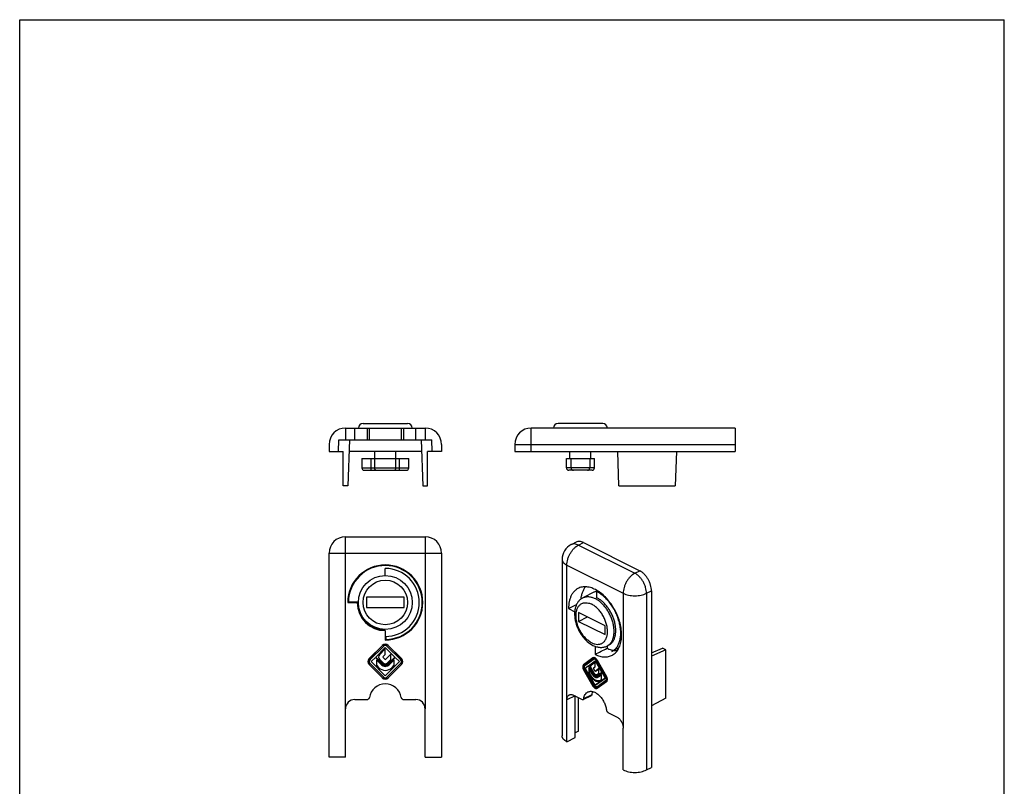
# Model space of a CAD drawing. Units: millimetres. Extents: x 230 to 440, y 0 to 297.
# Drawn here: x 230 to 440, y 134 to 297 of the extents above; entities that cross this region are included whole.
import ezdxf

# ---------------------------------------------------------------- set-up
doc = ezdxf.new("R2010")
doc.units = ezdxf.units.MM
doc.header["$LTSCALE"] = 19.36
doc.layers.get('0').update_dxf_attribs({"linetype": 'CONTINUOUS'})

msp = doc.modelspace()

# ---------------------------------------------------------------- linework, layer by layer
at = {"color": 7, "linetype": 'Continuous'}
for p, q in [((230, 0), (230, 297)), ((230, 297), (440, 297)), ((440, 0), (440, 297)), ((303.23, 210.92), (312.73, 210.92)), ((354.34, 210.92), (344.84, 210.92)), ((299.48, 209.92), (299.48, 207.42)), ((299.48, 209.92), (316.48, 209.92)), ((316.48, 209.92), (316.48, 207.42)), ((382.59, 209.92), (339.09, 209.92)), ((382.59, 209.92), (382.59, 204.92)), ((295.98, 206.42), (295.98, 204.92)), ((297.98, 204.92), (298.07, 207.42)), ((298.07, 207.42), (317.9, 207.42)), ((300.33, 207.42), (299.98, 197.62)), ((315.64, 207.42), (315.98, 197.62)), ((317.98, 204.92), (317.9, 207.42)), ((319.98, 206.42), (319.98, 204.92)), ((335.59, 206.42), (335.59, 204.92)), ((295.98, 204.92), (298.98, 204.92)), ((298.98, 197.62), (298.98, 204.92)), ((315.73, 204.92), (300.24, 204.92)), ((305.73, 203.42), (305.73, 204.92)), ((310.23, 203.42), (310.23, 204.92)), ((319.98, 204.92), (316.98, 204.92)), ((316.98, 197.62), (316.98, 204.92)), ((335.59, 204.92), (382.59, 204.92)), ((347.34, 203.42), (347.34, 204.92)), ((351.84, 203.42), (351.84, 204.92)), ((357.79, 197.62), (357.54, 204.92)), ((370.08, 204.92), (369.79, 197.62)), ((302.98, 203.42), (302.98, 201.42)), ((302.98, 203.42), (312.98, 203.42)), ((305.75, 201.42), (305.75, 203.42)), ((310.22, 201.42), (310.22, 203.42)), ((312.98, 201.42), (312.98, 203.42)), ((346.59, 201.42), (346.59, 203.42)), ((346.59, 203.42), (352.59, 203.42)), ((347.59, 201.42), (347.59, 203.42)), ((351.59, 203.42), (351.59, 201.42)), ((352.59, 201.42), (352.59, 203.42)), ((303.48, 200.92), (312.48, 200.92)), ((352.09, 200.92), (347.09, 200.92)), ((299.98, 197.62), (298.98, 197.62)), ((315.98, 197.62), (316.98, 197.62)), ((357.79, 197.62), (369.79, 197.62)), ((299.48, 186.72), (316.48, 186.72)), ((348.67, 185.58), (347.61, 185.05)), ((350.24, 185.48), (362.26, 179.47)), ((295.98, 139.72), (295.98, 183.22)), ((319.98, 183.22), (319.98, 139.72)), ((345.68, 181.92), (345.68, 144.25)), ((307.98, 178.47), (307.98, 179.97)), ((352.62, 174.97), (350.14, 173.73)), ((353.07, 175.04), (353.32, 175.17)), ((353.07, 173.74), (353.07, 175.04)), ((364.73, 175.21), (364.73, 137.53)), ((299.98, 172.72), (301.98, 172.72)), ((300.11, 172.84), (302.11, 172.84)), ((303.98, 173.82), (303.98, 171.62)), ((311.98, 173.82), (303.98, 173.82)), ((311.98, 171.62), (311.98, 173.82)), ((347.06, 171.42), (348.79, 172.3)), ((303.98, 171.62), (311.98, 171.62)), ((347.06, 171.42), (348.38, 170.75)), ((349.18, 170.6), (349.18, 168.7)), ((354.84, 167.77), (349.18, 170.6)), ((349.18, 168.7), (351.08, 169.65)), ((349.18, 168.7), (354.84, 165.87)), ((307.98, 166.72), (307.98, 164.72)), ((354.84, 165.87), (354.84, 167.77)), ((308.11, 165.48), (308.11, 164.85)), ((307.35, 163.57), (304.52, 160.74)), ((304.56, 160.7), (307.39, 163.53)), ((307.56, 163.36), (304.73, 160.53)), ((305.97, 161.09), (307.98, 163.11)), ((307.98, 162.81), (306.72, 161.54)), ((307.98, 163.11), (309.99, 161.09)), ((307.98, 161.65), (307.98, 162.81)), ((311.24, 160.53), (308.41, 163.36)), ((308.58, 163.53), (311.41, 160.7)), ((311.45, 160.74), (308.62, 163.57)), ((352.71, 163.39), (352.71, 161.66)), ((355.28, 163.44), (355.28, 162.96)), ((355.64, 163.62), (355.29, 163.44)), ((357.81, 163.03), (356.31, 162.28)), ((364.73, 162.01), (367.07, 163.01)), ((367.78, 162.65), (364.73, 161.26)), ((367.78, 162.65), (367.07, 163.01)), ((367.78, 152.35), (367.78, 162.65)), ((304.73, 159.68), (307.56, 156.85)), ((304.98, 160.11), (305.88, 161)), ((307.98, 157.11), (304.98, 160.11)), ((305.88, 161), (307.29, 159.59)), ((307.38, 159.68), (305.97, 161.09)), ((306.07, 160.51), (306.07, 159.32)), ((307.14, 159.44), (306.07, 160.51)), ((306.72, 160.64), (307.53, 159.83)), ((307.51, 161.18), (307.98, 161.65)), ((307.9, 160.62), (307.51, 161)), ((310.98, 160.11), (307.98, 157.11)), ((309.14, 161.68), (308.07, 160.62)), ((308.41, 156.85), (311.24, 159.68)), ((308.44, 159.83), (309.14, 160.53)), ((309.99, 161.09), (308.58, 159.68)), ((308.67, 159.59), (310.08, 161)), ((309.89, 160.51), (308.83, 159.44)), ((309.14, 160.53), (309.14, 161.68)), ((309.89, 159.32), (309.89, 160.51)), ((310.08, 161), (310.98, 160.11)), ((352.26, 160.89), (350.26, 159.44)), ((350.29, 159.39), (352.29, 160.84)), ((350.4, 159.51), (352.38, 160.94)), ((352.41, 160.63), (350.41, 159.18)), ((350.55, 159.25), (352.51, 160.67)), ((351.29, 159.23), (352.71, 160.26)), ((352.71, 160), (351.82, 159.35)), ((351.96, 159.42), (352.71, 159.97)), ((352.34, 160.86), (352.29, 160.84)), ((352.45, 160.65), (352.41, 160.63)), ((352.48, 160.93), (352.43, 160.91)), ((352.71, 160.26), (352.86, 160.33)), ((352.71, 160.26), (354.14, 157.81)), ((352.71, 159), (352.71, 160)), ((354.28, 157.88), (352.86, 160.33)), ((355.02, 156.88), (353.01, 160.33)), ((353.13, 160.42), (355.14, 156.96)), ((355.17, 156.99), (353.16, 160.44)), ((304.52, 159.47), (307.35, 156.64)), ((307.39, 156.68), (304.56, 159.51)), ((306.07, 159.32), (306.55, 158.85)), ((311.41, 159.51), (308.58, 156.68)), ((308.62, 156.64), (311.45, 159.47)), ((309.42, 158.85), (309.89, 159.32)), ((350.26, 158.34), (352.26, 154.88)), ((352.29, 154.91), (350.29, 158.36)), ((350.41, 158.44), (352.41, 154.99)), ((352.56, 155.06), (350.55, 158.51)), ((350.59, 158.72), (351.23, 159.18)), ((352.71, 155.06), (350.59, 158.72)), ((351.23, 159.18), (351.3, 159.22)), ((351.23, 159.18), (352.23, 157.46)), ((352.29, 157.51), (351.29, 159.23)), ((351.36, 158.68), (351.36, 157.66)), ((352.12, 157.38), (351.36, 158.68)), ((351.36, 157.66), (351.5, 157.73)), ((351.36, 157.66), (351.7, 157.08)), ((351.5, 157.73), (351.5, 158.44)), ((351.84, 157.15), (351.5, 157.73)), ((351.82, 158.57), (352.39, 157.58)), ((352.54, 157.65), (351.96, 158.64)), ((352.38, 158.76), (352.71, 159)), ((352.65, 158.14), (352.38, 158.61)), ((352.91, 158.14), (352.77, 158.07)), ((352.77, 158.07), (352.78, 158.07)), ((353.53, 158.62), (352.78, 158.07)), ((352.91, 158.14), (352.92, 158.14)), ((352.92, 158.14), (353.53, 158.59)), ((353.03, 157.26), (353.53, 157.62)), ((354.14, 157.81), (353.14, 157.08)), ((353.2, 156.97), (354.2, 157.7)), ((353.28, 157.15), (354.28, 157.88)), ((353.53, 157.62), (353.53, 158.62)), ((354.14, 157.81), (354.28, 157.88)), ((354.2, 157.7), (354.34, 157.77)), ((354.2, 157.7), (354.84, 156.6)), ((354.98, 156.67), (354.34, 157.77)), ((354.84, 156.6), (352.71, 155.06)), ((352.86, 155.13), (354.98, 156.67)), ((353, 157.24), (353.03, 157.26)), ((353.01, 154.69), (355.02, 156.14)), ((353.09, 157.06), (353.14, 157.08)), ((355.14, 155.94), (353.13, 154.49)), ((353.23, 157.13), (353.14, 157.08)), ((353.15, 156.94), (353.2, 156.97)), ((353.16, 154.43), (355.17, 155.88)), ((353.23, 157.13), (353.28, 157.15)), ((353.25, 156.75), (353.31, 156.79)), ((353.28, 154.56), (355.27, 156)), ((354.06, 157.33), (353.31, 156.79)), ((353.39, 156.82), (353.31, 156.78)), ((353.39, 156.82), (353.45, 156.86)), ((353.45, 156.86), (354.06, 157.3)), ((353.62, 156), (353.73, 156.06)), ((353.73, 156.06), (354.06, 156.31)), ((354.06, 156.31), (354.06, 157.33)), ((354.84, 156.6), (354.98, 156.67)), ((352.71, 155.06), (352.86, 155.13)), ((352.98, 154.67), (353.01, 154.69)), ((353.09, 154.46), (353.13, 154.49)), ((353.23, 154.53), (353.14, 154.48)), ((353.23, 154.53), (353.28, 154.56)), ((301.48, 152.02), (304.08, 152.02)), ((311.89, 152.02), (314.48, 152.02)), ((346.7, 143.01), (346.7, 151.93)), ((348.12, 152.96), (349.95, 152.04)), ((348.47, 143.9), (348.47, 152.78)), ((349.18, 145.31), (349.18, 152.43)), ((350.18, 152.02), (351.95, 152.91)), ((367.78, 152.35), (364.73, 150.7)), ((299.48, 139.72), (299.48, 150.02)), ((316.48, 139.72), (316.48, 150.02)), ((355.47, 149.28), (357.31, 148.36)), ((349.18, 145.31), (348.47, 144.93)), ((358.72, 137), (358.72, 145.92)), ((346.7, 143.01), (348.47, 143.9)), ((299.48, 139.72), (295.98, 139.72)), ((316.48, 139.72), (319.98, 139.72)), ((363.67, 137), (364.73, 137.53))]:
    msp.add_line(p, q, dxfattribs=at)
at = {"color": 9, "linetype": 'Continuous'}
for p, q in [((301.48, 207.42), (301.48, 209.92)), ((304.08, 209.92), (304.08, 207.42)), ((304.57, 209.92), (304.57, 207.42)), ((311.39, 209.92), (311.39, 207.42)), ((311.89, 209.92), (311.89, 207.42)), ((314.48, 207.42), (314.48, 209.92)), ((339.09, 204.92), (339.09, 209.92)), ((335.59, 206.42), (382.59, 206.42)), ((304.98, 200.92), (304.98, 203.42)), ((310.98, 200.92), (310.98, 203.42)), ((302.98, 201.42), (312.98, 201.42)), ((352.59, 201.42), (346.59, 201.42)), ((299.48, 150.02), (299.48, 186.72)), ((316.48, 186.72), (316.48, 150.02)), ((349.18, 184.95), (350.24, 185.48)), ((349.18, 184.95), (361.2, 178.94)), ((295.98, 183.22), (319.98, 183.22)), ((346.7, 151.93), (346.7, 180.69)), ((346.7, 180.69), (358.72, 174.68)), ((361.2, 178.94), (362.26, 179.47)), ((358.72, 174.68), (358.72, 145.92)), ((363.67, 174.68), (364.73, 175.21)), ((363.67, 174.68), (363.67, 137)), ((353.13, 160.42), (353.17, 160.43)), ((350.26, 159.44), (350.4, 159.51)), ((350.26, 158.34), (350.3, 158.35)), ((350.41, 159.18), (350.55, 159.25)), ((350.41, 158.44), (350.55, 158.51)), ((351.82, 159.35), (351.96, 159.42)), ((351.82, 158.57), (351.96, 158.64)), ((352.39, 157.58), (352.54, 157.65)), ((352.91, 158.14), (352.92, 158.14)), ((351.7, 157.08), (351.84, 157.15)), ((352.23, 157.46), (352.3, 157.5)), ((353.14, 157.08), (353.28, 157.15)), ((353.31, 156.79), (353.45, 156.86)), ((355.14, 156.96), (355.17, 156.98)), ((355.14, 155.94), (355.27, 156)), ((352.26, 154.88), (352.3, 154.9)), ((352.41, 154.99), (352.56, 155.06)), ((353.13, 154.49), (353.28, 154.56)), ((348.44, 152.8), (346.7, 151.93)), ((350.3, 152.23), (352.07, 153.11))]:
    msp.add_line(p, q, dxfattribs=at)
at = {"color": 7, "linetype": 'Continuous'}
msp.add_circle((307.98, 172.72), 5.75, dxfattribs=at)
at = {"color": 9, "linetype": 'Continuous'}
msp.add_circle((307.98, 172.72), 4.75, dxfattribs=at)
at = {"color": 7, "linetype": 'Continuous'}
for centre, radius, start, end in [((303.23, 209.92), 1, 90, 180), ((312.73, 209.92), 1, 0, 90), ((344.84, 209.92), 1, 90, 180), ((354.34, 209.92), 1, 0, 90), ((299.48, 206.42), 3.5, 90, 180), ((316.48, 206.42), 3.5, 0, 90), ((339.09, 206.42), 3.5, 90, 180), ((303.48, 201.42), 0.5, 180, 270), ((312.48, 201.42), 0.5, 270, 0), ((347.09, 201.42), 0.5, 180, 270), ((348.09, 201.42), 0.5, 180, 270), ((351.09, 201.42), 0.5, 270, 0), ((352.09, 201.42), 0.5, 270, 0), ((299.48, 183.22), 3.5, 90, 180), ((316.48, 183.22), 3.5, 0, 90), ((349.18, 181.92), 3.5, 116.5651, 180), ((307.98, 172.72), 8, 270, 180), ((307.98, 172.72), 7.88, 270.889, 179.111), ((307.98, 172.72), 7.25, 270, 90), ((315.8, 156.91), 22.37, 134.5564, 135.0009), ((313.8, 160.91), 16.71, 134.4058, 135.0015), ((307.98, 172.72), 6, 180, 270), ((307.98, 172.72), 5.88, 178.8085, 269.9861), ((307.98, 162.94), 0.9, 45, 135), ((292.17, 180.54), 22.37, 314.9991, 315.4436), ((307.98, 162.94), 0.84, 45, 135), ((307.98, 162.94), 0.6, 45, 135), ((305.15, 160.11), 0.9, 135, 225), ((305.15, 160.11), 0.84, 135, 225), ((305.15, 160.11), 0.6, 135, 225), ((307.17, 161.09), 0.64, 135, 225), ((307.98, 160.28), 0.848, 225, 315), ((307.6, 161.09), 0.123, 135, 225), ((307.98, 160.28), 0.64, 225, 315), ((307.98, 160.7), 0.123, 225, 315), ((310.81, 160.11), 0.6, 315, 45), ((310.81, 160.11), 0.84, 315, 45), ((310.81, 160.11), 0.9, 315, 45), ((352.46, 160.61), 0.34, 117.3549, 125.9335), ((352.46, 160.61), 0.339, 116.4405, 117.3419), ((352.47, 160.59), 0.36, 100.2414, 101.7163), ((352.62, 160.65), 0.32, 108.3869, 116.3283), ((352.19, 159.85), 0.949, 30.0932, 35.7791), ((307.98, 160.28), 2.03, 225, 315), ((307.98, 160.28), 1.19, 225, 315), ((307.98, 160.28), 0.975, 225, 315), ((351.4, 159), 0.976, 199.7328, 210.0895), ((353.46, 158.19), 1.36, 210.105, 211.1337), ((307.98, 157.28), 0.9, 225, 315), ((307.98, 157.28), 0.84, 225, 315), ((307.98, 157.28), 0.6, 225, 315), ((353.03, 157.58), 0.294, 267.43, 270.4493), ((353.12, 157.38), 0.409, 275.0736, 277.097), ((353.12, 157.36), 0.39, 277.0582, 286.8071), ((353.41, 156.78), 0.798, 281.7138, 284.8759), ((353.42, 156.77), 0.78, 284.8686, 291.9797), ((354.17, 156.39), 0.975, 19.9703, 30.1041), ((353.92, 156.26), 1.44, 29.8411, 30.1049), ((354.96, 156.16), 0.346, 305.9386, 308.8131), ((307.98, 151.9), 3.45, 8.9912, 171.0088), ((353.46, 155.58), 1.34, 210.105, 211.1077), ((353.37, 155.54), 0.945, 210.0968, 216.0396), ((353.1, 154.87), 0.428, 266.0554, 269.2093), ((353.1, 154.84), 0.403, 269.1998, 273.6059), ((352.97, 154.71), 0.339, 295.2364, 297.3419), ((353.1, 154.82), 0.381, 273.6183, 277.0877), ((352.96, 154.71), 0.34, 297.3549, 305.9335), ((353.1, 154.8), 0.361, 277.0647, 285.8263), ((301.48, 150.02), 2, 90, 180), ((304.08, 152.52), 0.5, 270, 351.0088), ((311.89, 152.52), 0.5, 188.9912, 270), ((314.48, 150.02), 2, 0, 90)]:
    msp.add_arc(centre, radius, start, end, dxfattribs=at)
for points, knots in [([(305.98, 200.92), (305.97, 200.92), (305.93, 200.92), (305.89, 200.95), (305.85, 201), (305.81, 201.06), (305.79, 201.13), (305.76, 201.25), (305.75, 201.35), (305.75, 201.42)], [0, 0, 0, 0, 0.077678, 0.162497, 0.26104, 0.377195, 0.51195, 0.663656, 1, 1, 1, 1]), ([(309.98, 200.92), (310, 200.92), (310.03, 200.92), (310.08, 200.95), (310.12, 201), (310.15, 201.06), (310.18, 201.13), (310.21, 201.25), (310.22, 201.35), (310.22, 201.42)], [0, 0, 0, 0, 0.077678, 0.162497, 0.26104, 0.377195, 0.51195, 0.663656, 1, 1, 1, 1]), ([(350.24, 185.48), (350.1, 185.55), (349.83, 185.66), (349.42, 185.74), (349.03, 185.72), (348.78, 185.64), (348.67, 185.58)], [0, 0, 0, 0, 0.279206, 0.535337, 0.772884, 1, 1, 1, 1]), ([(364.73, 175.21), (364.73, 175.41), (364.7, 175.84), (364.56, 176.47), (364.33, 177.11), (364.02, 177.72), (363.65, 178.28), (363.23, 178.77), (362.77, 179.18), (362.43, 179.39), (362.26, 179.47)], [0, 0, 0, 0, 0.119775, 0.246813, 0.378463, 0.511666, 0.643235, 0.770119, 0.889679, 1, 1, 1, 1]), ([(349.26, 175.8), (349.09, 175.72), (348.76, 175.54), (348.32, 175.17), (347.93, 174.71), (347.62, 174.18), (347.37, 173.57), (347.12, 172.65), (347.06, 171.92), (347.06, 171.42)], [0, 0, 0, 0, 0.107971, 0.217701, 0.331307, 0.450512, 0.576536, 0.710087, 1, 1, 1, 1]), ([(356.41, 161.49), (356.55, 161.57), (356.81, 161.75), (357.17, 162.08), (357.49, 162.47), (357.86, 163.08), (358.2, 163.98), (358.39, 165.2), (358.37, 166.54), (358.15, 167.95), (357.73, 169.39), (357.12, 170.79), (356.36, 172.12), (355.47, 173.31), (354.47, 174.34), (353.41, 175.16), (352.32, 175.74), (351.4, 176.01), (350.69, 176.08), (350.18, 176.06), (349.7, 175.97), (349.4, 175.86), (349.26, 175.8)], [0, 0, 0, 0, 0.023419, 0.04729, 0.071927, 0.097589, 0.152616, 0.213252, 0.279356, 0.350098, 0.424178, 0.499999, 0.57582, 0.6499, 0.720643, 0.786747, 0.847384, 0.90241, 0.928073, 0.95271, 0.97658, 1, 1, 1, 1]), ([(350.67, 176.08), (350.53, 175.91), (350.28, 175.54), (349.99, 174.91), (349.77, 174.21), (349.69, 173.71), (349.66, 173.45)], [0, 0, 0, 0, 0.227745, 0.469153, 0.726257, 1, 1, 1, 1]), ([(352.62, 174.97), (352.73, 175.02), (352.95, 175.11), (353.19, 175.16), (353.31, 175.18)], [0, 0, 0, 0, 0.4957254, 0.9909436, 0.9909436, 0.9909436, 0.9909436]), ([(356.31, 162.28), (356.41, 162.33), (356.61, 162.45), (356.89, 162.66), (357.14, 162.9), (357.45, 163.28), (357.77, 163.85), (358.03, 164.62), (358.18, 165.5), (358.21, 166.44), (358.12, 167.44), (357.91, 168.47), (357.59, 169.51), (357.17, 170.53), (356.65, 171.51), (356.04, 172.42), (355.37, 173.25), (354.64, 173.98), (353.88, 174.58), (353.34, 174.91), (353.07, 175.04)], [0, 0, 0, 0, 0.022376, 0.044969, 0.067985, 0.09161, 0.141221, 0.194759, 0.252597, 0.314673, 0.380578, 0.449636, 0.520984, 0.593635, 0.666532, 0.738607, 0.808833, 0.876282, 0.940184, 1, 1, 1, 1]), ([(350.14, 173.73), (350.05, 173.68), (349.86, 173.57), (349.59, 173.38), (349.35, 173.15), (349.06, 172.82), (348.77, 172.33), (348.52, 171.68), (348.38, 170.97), (348.34, 170.23), (348.39, 169.45), (348.54, 168.65), (348.77, 167.86), (349.09, 167.08), (349.48, 166.33), (349.93, 165.63), (350.45, 164.99), (351.18, 164.25), (351.82, 163.8), (352.27, 163.58)], [0, 0, 0, 0, 0.026757, 0.053528, 0.080428, 0.1075, 0.162384, 0.218909, 0.277643, 0.338924, 0.40279, 0.46897, 0.536944, 0.606002, 0.675334, 0.7441, 0.811515, 0.87693, 1, 1, 1, 1]), ([(355.64, 163.62), (355.72, 163.66), (355.88, 163.75), (356.1, 163.92), (356.3, 164.11), (356.54, 164.42), (356.8, 164.86), (357.01, 165.48), (357.12, 166.17), (357.15, 166.92), (357.07, 167.72), (356.91, 168.53), (356.66, 169.36), (356.32, 170.16), (355.91, 170.94), (355.43, 171.66), (354.89, 172.32), (354.32, 172.9), (353.71, 173.38), (353.28, 173.64), (353.07, 173.74)], [0, 0, 0, 0, 0.022376, 0.044969, 0.067986, 0.091611, 0.141222, 0.194761, 0.2526, 0.314677, 0.380581, 0.449639, 0.520988, 0.593638, 0.666535, 0.738609, 0.808834, 0.876283, 0.940184, 1, 1, 1, 1]), ([(352.27, 163.58), (352.51, 163.46), (353.01, 163.26), (353.67, 163.14), (354.19, 163.14), (354.57, 163.19), (354.94, 163.29), (355.17, 163.39), (355.29, 163.44)], [0, 0, 0, 0, 0.261288, 0.512362, 0.635499, 0.757575, 0.878871, 1, 1, 1, 1]), ([(355.28, 162.96), (355.4, 162.9), (355.85, 162.7), (356.33, 162.56), (356.68, 162.51)], [0, 0, 0, 0, 0.2634895, 0.9357507, 0.9357507, 0.9357507, 0.9357507]), ([(356.78, 162.49), (356.84, 162.48), (357.07, 162.46), (357.3, 162.45), (357.47, 162.46)], [0, 0, 0, 0, 0.2557745, 0.9677761, 0.9677761, 0.9677761, 0.9677761]), ([(352.4, 160.95), (352.39, 160.94), (352.36, 160.94), (352.33, 160.93), (352.31, 160.92)], [0, 0, 0, 0, 0.252581, 1, 1, 1, 1]), ([(353.13, 160.42), (353.08, 160.5), (352.97, 160.66), (352.79, 160.81), (352.64, 160.87), (352.53, 160.9), (352.43, 160.9), (352.37, 160.88), (352.34, 160.86)], [0, 0, 0, 0, 0.30172, 0.57322, 0.693581, 0.803239, 0.904115, 1, 1, 1, 1]), ([(352.55, 160.95), (352.54, 160.95), (352.49, 160.96), (352.44, 160.95), (352.41, 160.95)], [0, 0, 0, 0, 0.26028, 1, 1, 1, 1]), ([(352.52, 160.67), (352.51, 160.67), (352.49, 160.67), (352.46, 160.66), (352.45, 160.65)], [0, 0, 0, 0, 0.254463, 1, 1, 1, 1]), ([(352.96, 160.41), (352.93, 160.45), (352.82, 160.58), (352.64, 160.69), (352.52, 160.67)], [0, 0, 0, 0, 0.29803, 1, 1, 1, 1]), ([(353.16, 160.44), (353.13, 160.5), (353.04, 160.63), (352.85, 160.82), (352.67, 160.93), (352.55, 160.95)], [0, 0, 0, 0, 0.282727, 0.549313, 1, 1, 1, 1]), ([(352.71, 161.66), (353.03, 161.5), (353.68, 161.24), (354.51, 161.1), (355.14, 161.11), (355.59, 161.17), (356.02, 161.3), (356.28, 161.42), (356.41, 161.49)], [0, 0, 0, 0, 0.279514, 0.535042, 0.655532, 0.772331, 0.886682, 1, 1, 1, 1]), ([(350.26, 159.44), (350.23, 159.42), (350.18, 159.36), (350.12, 159.25), (350.08, 159.12), (350.07, 158.92), (350.11, 158.65), (350.2, 158.44), (350.26, 158.34)], [0, 0, 0, 0, 0.093827, 0.195425, 0.307467, 0.430747, 0.705231, 1, 1, 1, 1]), ([(350.29, 159.39), (350.26, 159.37), (350.21, 159.31), (350.16, 159.21), (350.13, 159.09), (350.11, 158.9), (350.15, 158.65), (350.24, 158.45), (350.29, 158.36)], [0, 0, 0, 0, 0.093827, 0.195425, 0.307467, 0.430747, 0.705231, 1, 1, 1, 1]), ([(350.41, 159.18), (350.39, 159.16), (350.36, 159.13), (350.32, 159.06), (350.29, 158.97), (350.28, 158.83), (350.31, 158.65), (350.37, 158.51), (350.41, 158.44)], [0, 0, 0, 0, 0.093784, 0.195427, 0.307472, 0.430757, 0.705215, 1, 1, 1, 1]), ([(350.31, 159.41), (350.32, 159.42), (350.34, 159.45), (350.38, 159.49), (350.4, 159.51)], [0, 0, 0, 0, 0.259002, 1, 1, 1, 1]), ([(350.48, 158.67), (350.46, 158.73), (350.43, 158.85), (350.43, 159.01), (350.46, 159.15), (350.52, 159.23), (350.55, 159.25)], [0, 0, 0, 0, 0.298249, 0.567708, 0.800157, 1, 1, 1, 1]), ([(351.82, 159.35), (351.8, 159.34), (351.76, 159.3), (351.72, 159.22), (351.69, 159.13), (351.68, 158.98), (351.72, 158.79), (351.78, 158.64), (351.82, 158.57)], [0, 0, 0, 0, 0.093784, 0.195427, 0.307472, 0.430757, 0.705215, 1, 1, 1, 1]), ([(351.96, 158.64), (351.92, 158.71), (351.86, 158.86), (351.83, 159.06), (351.84, 159.2), (351.86, 159.29), (351.9, 159.37), (351.94, 159.41), (351.96, 159.42)], [0, 0, 0, 0, 0.294755, 0.569267, 0.692478, 0.804609, 0.906318, 1, 1, 1, 1]), ([(352.38, 158.76), (352.37, 158.75), (352.36, 158.73), (352.35, 158.69), (352.36, 158.65), (352.37, 158.62), (352.38, 158.61)], [0, 0, 0, 0, 0.194082, 0.429043, 0.70437, 1, 1, 1, 1]), ([(352.39, 157.58), (352.43, 157.52), (352.52, 157.4), (352.65, 157.29), (352.77, 157.23), (352.85, 157.21), (352.93, 157.22), (352.98, 157.23), (353, 157.24)], [0, 0, 0, 0, 0.301681, 0.573146, 0.693527, 0.803177, 0.904101, 1, 1, 1, 1]), ([(353.01, 157.29), (352.92, 157.29), (352.78, 157.36), (352.63, 157.51), (352.57, 157.6), (352.54, 157.65)], [0, 0, 0, 0, 0.443044, 0.712317, 1, 1, 1, 1]), ([(352.65, 158.14), (352.66, 158.12), (352.68, 158.1), (352.71, 158.08), (352.74, 158.06), (352.76, 158.07), (352.77, 158.07)], [0, 0, 0, 0, 0.302478, 0.574886, 0.804415, 1, 1, 1, 1]), ([(351.7, 157.08), (351.82, 156.87), (352.03, 156.58), (352.37, 156.27), (352.63, 156.09), (352.89, 155.97), (353.15, 155.91), (353.4, 155.91), (353.55, 155.96), (353.62, 156)], [0, 0, 0, 0, 0.301514, 0.442406, 0.573567, 0.693835, 0.803416, 0.904203, 1, 1, 1, 1]), ([(353.57, 156), (353.5, 155.99), (353.36, 155.98), (353.13, 156.01), (352.89, 156.1), (352.57, 156.28), (352.19, 156.62), (351.95, 156.96), (351.84, 157.15)], [0, 0, 0, 0, 0.096815, 0.200593, 0.313272, 0.43549, 0.705547, 1, 1, 1, 1]), ([(352.12, 157.38), (352.19, 157.26), (352.35, 157.04), (352.6, 156.83), (352.82, 156.73), (352.97, 156.7), (353.12, 156.7), (353.21, 156.73), (353.25, 156.75)], [0, 0, 0, 0, 0.30172, 0.57322, 0.693581, 0.803239, 0.904115, 1, 1, 1, 1]), ([(352.23, 157.46), (352.28, 157.36), (352.42, 157.18), (352.62, 157.01), (352.8, 156.93), (352.92, 156.9), (353.04, 156.9), (353.12, 156.93), (353.15, 156.94)], [0, 0, 0, 0, 0.30172, 0.57322, 0.693581, 0.803239, 0.904115, 1, 1, 1, 1]), ([(352.3, 157.49), (352.35, 157.4), (352.47, 157.25), (352.65, 157.11), (352.8, 157.04), (352.9, 157.02), (353, 157.02), (353.06, 157.04), (353.09, 157.06)], [0, 0, 0, 0, 0.301832, 0.572711, 0.692873, 0.802549, 0.90369, 1, 1, 1, 1]), ([(352.96, 157), (352.96, 157), (352.94, 157.01), (352.92, 157.01), (352.9, 157.02)], [0, 0, 0, 0, 0.245773, 1, 1, 1, 1]), ([(353.15, 156.97), (353.14, 156.97), (353.07, 156.97), (353.01, 156.98), (352.96, 157)], [0, 0, 0, 0, 0.238553, 1, 1, 1, 1]), ([(353.09, 157.29), (353.08, 157.29), (353.06, 157.29), (353.04, 157.29), (353.03, 157.29)], [0, 0, 0, 0, 0.245968, 1, 1, 1, 1]), ([(355.02, 156.14), (355.05, 156.17), (355.11, 156.24), (355.14, 156.38), (355.14, 156.55), (355.11, 156.66), (355.09, 156.72)], [0, 0, 0, 0, 0.199776, 0.432132, 0.70192, 1, 1, 1, 1]), ([(355.14, 155.94), (355.16, 155.96), (355.22, 156.01), (355.27, 156.11), (355.3, 156.23), (355.32, 156.42), (355.27, 156.68), (355.19, 156.87), (355.14, 156.96)], [0, 0, 0, 0, 0.093827, 0.195425, 0.307467, 0.430747, 0.705231, 1, 1, 1, 1]), ([(355.27, 156.01), (355.31, 156.07), (355.35, 156.22), (355.35, 156.46), (355.29, 156.73), (355.22, 156.9), (355.17, 156.98)], [0, 0, 0, 0, 0.207635, 0.44955, 0.718532, 1, 1, 1, 1]), ([(355.18, 155.89), (355.19, 155.9), (355.23, 155.93), (355.26, 155.97), (355.27, 156.01)], [0, 0, 0, 0, 0.24213, 1, 1, 1, 1]), ([(350.3, 152.23), (350.33, 152.39), (350.39, 152.69), (350.58, 153.1), (350.84, 153.43), (351.06, 153.58), (351.17, 153.64)], [0, 0, 0, 0, 0.28169, 0.538616, 0.775117, 1, 1, 1, 1]), ([(351.17, 153.64), (351.25, 153.68), (351.43, 153.75), (351.72, 153.79), (352.02, 153.78), (352.45, 153.68), (353, 153.41), (353.62, 152.92), (354.17, 152.26), (354.63, 151.5), (354.96, 150.68), (355.09, 150.1), (355.12, 149.82)], [0, 0, 0, 0, 0.044877, 0.090995, 0.139421, 0.190937, 0.304511, 0.432346, 0.571327, 0.716318, 0.861222, 1, 1, 1, 1]), ([(352.07, 153.11), (352.08, 153.17), (352.11, 153.37), (352.17, 153.57), (352.23, 153.71)], [0, 0, 0, 0, 0.261166, 1, 1, 1, 1]), ([(352.26, 154.88), (352.32, 154.79), (352.44, 154.63), (352.63, 154.47), (352.79, 154.39), (352.9, 154.37), (353.01, 154.37), (353.08, 154.39), (353.11, 154.4)], [0, 0, 0, 0, 0.301174, 0.572616, 0.693154, 0.803063, 0.904134, 1, 1, 1, 1]), ([(352.31, 154.89), (352.36, 154.8), (352.47, 154.65), (352.65, 154.51), (352.79, 154.44), (352.9, 154.42), (353, 154.42), (353.06, 154.44), (353.09, 154.46)], [0, 0, 0, 0, 0.30183, 0.572724, 0.692891, 0.802567, 0.903701, 1, 1, 1, 1]), ([(352.41, 154.99), (352.45, 154.93), (352.53, 154.82), (352.66, 154.71), (352.77, 154.66), (352.84, 154.65), (352.92, 154.65), (352.96, 154.66), (352.98, 154.67)], [0, 0, 0, 0, 0.301681, 0.573146, 0.693527, 0.803177, 0.904101, 1, 1, 1, 1]), ([(353.02, 154.72), (352.94, 154.72), (352.83, 154.77), (352.7, 154.87), (352.64, 154.94), (352.61, 154.98)], [0, 0, 0, 0, 0.443477, 0.710314, 1, 1, 1, 1]), ([(353.07, 154.72), (353.07, 154.72), (353.05, 154.72), (353.03, 154.72), (353.02, 154.72)], [0, 0, 0, 0, 0.24617, 1, 1, 1, 1]), ([(346.7, 151.93), (346.7, 152.05), (346.72, 152.28), (346.82, 152.6), (346.99, 152.85), (347.14, 152.97), (347.22, 153.01)], [0, 0, 0, 0, 0.289742, 0.549589, 0.782846, 1, 1, 1, 1]), ([(347.22, 153.01), (347.29, 153.04), (347.42, 153.09), (347.65, 153.1), (347.89, 153.06), (348.04, 152.99), (348.12, 152.96)], [0, 0, 0, 0, 0.22712, 0.464649, 0.720839, 1, 1, 1, 1]), ([(349.95, 152.04), (349.99, 152.02), (350.05, 152), (350.13, 152), (350.16, 152.02), (350.18, 152.02)], [0, 0, 0, 0, 0.534139, 0.772313, 1, 1, 1, 1]), ([(350.18, 152.02), (350.2, 152.03), (350.23, 152.05), (350.28, 152.12), (350.3, 152.18), (350.3, 152.23)], [0, 0, 0, 0, 0.225506, 0.462656, 1, 1, 1, 1]), ([(352.07, 153.11), (352.07, 153.07), (352.05, 153), (351.99, 152.94), (351.96, 152.92), (351.95, 152.91)], [0, 0, 0, 0, 0.537344, 0.774494, 1, 1, 1, 1]), ([(355.12, 149.82), (355.13, 149.76), (355.16, 149.65), (355.24, 149.5), (355.34, 149.37), (355.43, 149.3), (355.47, 149.28)], [0, 0, 0, 0, 0.254551, 0.519012, 0.773249, 1, 1, 1, 1]), ([(357.31, 148.36), (357.41, 148.31), (357.6, 148.19), (357.86, 147.96), (358.11, 147.68), (358.39, 147.25), (358.64, 146.66), (358.72, 146.16), (358.72, 145.92)], [0, 0, 0, 0, 0.110432, 0.230138, 0.357152, 0.488865, 0.753514, 1, 1, 1, 1]), ([(346.7, 143.01), (346.55, 143.09), (346.28, 143.25), (345.94, 143.55), (345.76, 143.84), (345.69, 144.08), (345.68, 144.19), (345.68, 144.25)], [0, 0, 0, 0, 0.302289, 0.564956, 0.792688, 0.897779, 1, 1, 1, 1]), ([(358.72, 137), (358.9, 136.92), (359.27, 136.77), (359.87, 136.61), (360.52, 136.51), (361.2, 136.48), (361.88, 136.51), (362.53, 136.61), (363.13, 136.77), (363.5, 136.92), (363.67, 137)], [0, 0, 0, 0, 0.112527, 0.235466, 0.365814, 0.5, 0.634186, 0.764534, 0.887473, 1, 1, 1, 1])]:
    msp.add_open_spline(points, degree=3, knots=knots, dxfattribs=at)
at = {"color": 9, "linetype": 'Continuous'}
for points, knots in [([(346.7, 180.69), (346.7, 180.89), (346.74, 181.32), (346.88, 181.95), (347.11, 182.59), (347.42, 183.2), (347.79, 183.76), (348.21, 184.25), (348.67, 184.66), (349.01, 184.87), (349.18, 184.95)], [0, 0, 0, 0, 0.119775, 0.246813, 0.378463, 0.511666, 0.643235, 0.770119, 0.889679, 1, 1, 1, 1]), ([(349.18, 184.95), (349.04, 185.02), (348.77, 185.13), (348.36, 185.21), (347.97, 185.19), (347.72, 185.11), (347.61, 185.05)], [0, 0, 0, 0, 0.279206, 0.535337, 0.772884, 1, 1, 1, 1]), ([(345.68, 181.92), (345.68, 181.87), (345.69, 181.75), (345.76, 181.51), (345.94, 181.23), (346.28, 180.93), (346.55, 180.76), (346.7, 180.69)], [0, 0, 0, 0, 0.102221, 0.207312, 0.435044, 0.697711, 1, 1, 1, 1]), ([(361.2, 178.94), (361.03, 178.86), (360.69, 178.65), (360.23, 178.24), (359.81, 177.75), (359.44, 177.19), (359.13, 176.58), (358.9, 175.94), (358.76, 175.31), (358.72, 174.88), (358.72, 174.68)], [0, 0, 0, 0, 0.110321, 0.229881, 0.356765, 0.488334, 0.621537, 0.753187, 0.880225, 1, 1, 1, 1]), ([(363.67, 174.68), (363.67, 174.88), (363.64, 175.31), (363.5, 175.94), (363.27, 176.58), (362.96, 177.19), (362.59, 177.75), (362.17, 178.24), (361.7, 178.65), (361.37, 178.86), (361.2, 178.94)], [0, 0, 0, 0, 0.119775, 0.246813, 0.378463, 0.511666, 0.643235, 0.770119, 0.889679, 1, 1, 1, 1]), ([(358.72, 174.68), (358.9, 174.59), (359.27, 174.44), (359.87, 174.28), (360.52, 174.18), (361.2, 174.15), (361.88, 174.18), (362.53, 174.28), (363.13, 174.44), (363.5, 174.59), (363.67, 174.68)], [0, 0, 0, 0, 0.112527, 0.235466, 0.365814, 0.5, 0.634186, 0.764534, 0.887473, 1, 1, 1, 1]), ([(352.01, 164.12), (351.78, 164.24), (351.32, 164.52), (350.7, 165.07), (350.12, 165.74), (349.61, 166.51), (349.2, 167.33), (348.89, 168.2), (348.7, 169.06), (348.63, 169.89), (348.68, 170.55), (348.79, 171.03), (348.93, 171.45), (349.14, 171.83), (349.4, 172.14), (349.63, 172.34), (349.87, 172.49), (350.14, 172.6), (350.43, 172.66), (350.83, 172.69), (351.38, 172.62), (351.8, 172.45), (352.01, 172.35)], [0, 0, 0, 0, 0.06326, 0.131813, 0.204568, 0.28001, 0.356389, 0.431876, 0.50472, 0.573399, 0.6368, 0.666375, 0.694513, 0.746744, 0.771306, 0.79515, 0.818616, 0.842073, 0.86589, 0.890407, 0.942513, 1, 1, 1, 1]), ([(350.14, 173.73), (350.23, 173.78), (350.42, 173.85), (350.72, 173.93), (351.03, 173.97), (351.47, 173.97), (352.05, 173.86), (352.49, 173.68), (352.71, 173.57)], [0, 0, 0, 0, 0.113031, 0.227421, 0.344445, 0.46522, 0.721049, 1, 1, 1, 1]), ([(352.01, 164.12), (352.22, 164.02), (352.63, 163.85), (353.18, 163.78), (353.59, 163.81), (353.87, 163.87), (354.14, 163.98), (354.39, 164.13), (354.61, 164.32), (354.88, 164.63), (355.09, 165.01), (355.23, 165.44), (355.34, 165.92), (355.39, 166.58), (355.32, 167.41), (355.13, 168.27), (354.82, 169.13), (354.4, 169.96), (353.89, 170.72), (353.32, 171.39), (352.69, 171.94), (352.24, 172.23), (352.01, 172.35)], [0, 0, 0, 0, 0.057487, 0.109593, 0.13411, 0.157927, 0.181384, 0.20485, 0.228694, 0.253256, 0.305487, 0.333625, 0.3632, 0.426601, 0.49528, 0.568124, 0.643611, 0.71999, 0.795432, 0.868187, 0.93674, 1, 1, 1, 1]), ([(355.29, 163.44), (355.37, 163.48), (355.52, 163.58), (355.74, 163.74), (355.94, 163.94), (356.19, 164.24), (356.44, 164.69), (356.65, 165.3), (356.77, 166), (356.79, 166.75), (356.72, 167.54), (356.56, 168.36), (356.3, 169.18), (355.96, 169.99), (355.55, 170.76), (355.07, 171.49), (354.54, 172.15), (353.96, 172.72), (353.36, 173.2), (352.93, 173.46), (352.71, 173.57)], [0, 0, 0, 0, 0.022376, 0.044969, 0.067985, 0.09161, 0.141221, 0.194759, 0.252597, 0.314674, 0.380578, 0.449636, 0.520985, 0.593636, 0.666533, 0.738607, 0.808833, 0.876282, 0.940184, 1, 1, 1, 1])]:
    msp.add_open_spline(points, degree=3, knots=knots, dxfattribs=at)
at = {"color": 7, "linetype": 'Continuous'}
for points in [[(352.71, 161.66), (353.57, 162.09), (354.42, 162.53), (355.28, 162.96)], [(356.74, 162.5), (356.76, 162.49), (356.77, 162.49), (356.78, 162.49)]]:
    msp.add_open_spline(points, degree=3, dxfattribs=at)

doc.saveas('drawing.dxf')
